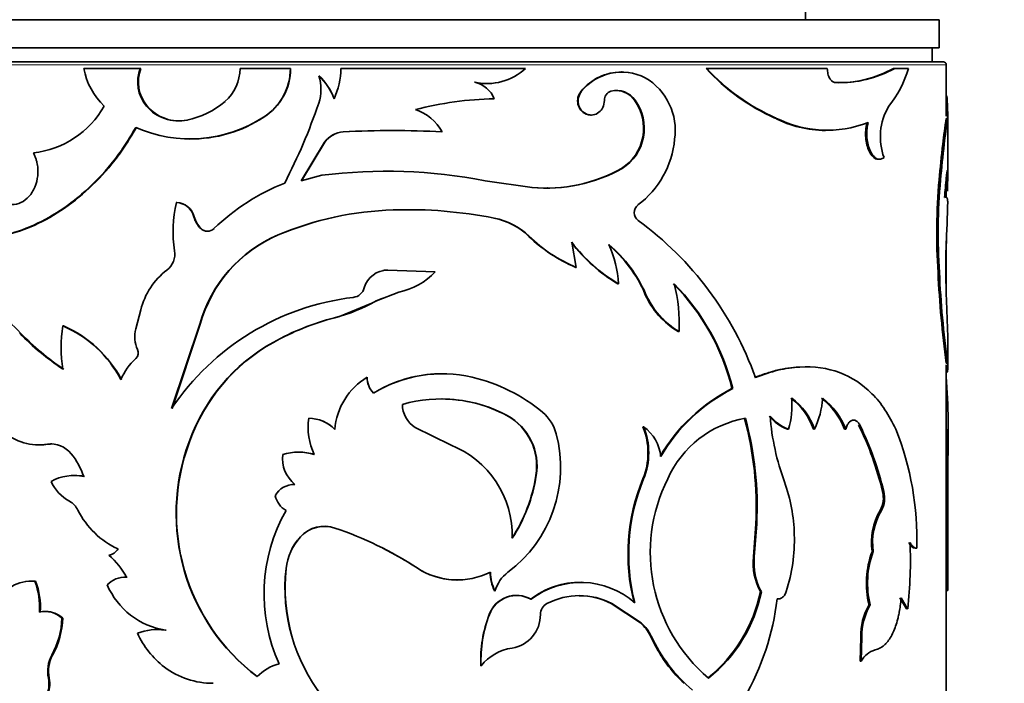
# Model space of a CAD drawing. Units: millimetres. Extents: x 0 to 754, y 0 to 1164.
# Drawn here: x 423 to 458, y 435 to 459 of the extents above; entities that cross this region are included whole.
import ezdxf
from ezdxf import colors
from ezdxf.entities.mleader import LeaderData, LeaderLine
from ezdxf.math import Vec2, Vec3

# ---------------------------------------------------------------- set-up
doc = ezdxf.new("R2010")
doc.units = ezdxf.units.MM
doc.layers.add('DV3_Défaut', color=7, linetype='Continuous')
doc.layers.add('Défaut', color=7, linetype='Continuous')

# ---------------------------------------------------------------- blocks, each defined once
blk = doc.blocks.new('_DOT')
at = {"color": 0}
blk.add_line((0, 0), (-1, 0), dxfattribs=at)
at = {"color": 0, "const_width": 0.333}
blk.add_lwpolyline([(-0.1665, 0, 1), (0.1665, 0, 1)], format="xyb", close=True, dxfattribs=at)
blk = doc.blocks.new('SE2')
at = {"layer": 'DV3_Défaut', "color": 7, "linetype": 'Continuous', "lineweight": 35}
for p, q in [((450.901, 458.785), (450.901, 459.385)), ((455.651, 458.785), (416.151, 458.785)), ((455.651, 457.785), (455.651, 458.785)), ((455.651, 457.785), (416.151, 457.785)), ((455.401, 457.285), (455.401, 457.785)), ((455.801, 457.285), (416.001, 457.285)), ((455.901, 455.356), (455.901, 457.185)), ((427.289, 457.054), (425.286, 457.054)), ((427.31, 457.054), (427.289, 457.054)), ((432.615, 457.054), (430.83, 457.054)), ((432.623, 457.054), (432.615, 457.054)), ((440.961, 457.054), (434.407, 457.054)), ((444.398, 456.929), (444.376, 456.929)), ((447.373, 457.054), (447.402, 457.054)), ((451.674, 457.054), (447.402, 457.054)), ((454.025, 457.054), (454.071, 457.054)), ((454.561, 457.054), (454.071, 457.054)), ((433.629, 456.789), (433.624, 456.789)), ((439.154, 456.562), (439.162, 456.562)), ((439.59, 456.52), (439.6, 456.52)), ((451.94, 456.551), (451.98, 456.551)), ((442.936, 456.243), (442.953, 456.243)), ((444.834, 455.922), (444.856, 455.922)), ((427.528, 455.716), (427.507, 455.716)), ((455.951, 453.274), (455.951, 455.431)), ((428.963, 455.218), (428.945, 455.218)), ((431.67, 455.324), (431.66, 455.324)), ((443.285, 455.4), (443.304, 455.4)), ((449.817, 455.294), (449.851, 455.294)), ((434.491, 454.798), (434.487, 454.798)), ((435.906, 454.848), (435.906, 454.848)), ((437.995, 454.798), (438, 454.798)), ((451.769, 454.86), (451.809, 454.86)), ((429.012, 454.55), (429.03, 454.55)), ((433.005, 453.066), (433.833, 454.438)), ((433.013, 453.066), (433.839, 454.438)), ((433.839, 454.438), (433.833, 454.438)), ((455.775, 454.366), (455.825, 454.366)), ((453.483, 453.828), (453.527, 453.828)), ((444.375, 453.502), (444.396, 453.502)), ((433.735, 453.261), (433.005, 453.066)), ((441.2, 452.83), (439.526, 453.066)), ((455.646, 453.096), (455.695, 453.096)), ((455.901, 452.468), (455.901, 453.192)), ((441.739, 452.81), (441.753, 452.81)), ((428.586, 452.291), (428.568, 452.291)), ((429.206, 451.788), (429.189, 451.788)), ((439.845, 451.739), (439.854, 451.739)), ((429.448, 451.367), (429.432, 451.367)), ((429.668, 451.271), (429.684, 451.271)), ((432.188, 451.14), (432.179, 451.14)), ((442.61, 450.881), (442.762, 449.991)), ((455.901, 448.989), (455.901, 450.934)), ((436.075, 449.894), (436.075, 449.894)), ((436.075, 449.894), (437.761, 449.835)), ((442.744, 449.991), (442.762, 449.991)), ((455.606, 449.807), (455.655, 449.807)), ((444.241, 449.408), (444.262, 449.408)), ((435.668, 448.805), (435.506, 448.717)), ((435.899, 448.892), (435.662, 448.802)), ((436.461, 449.107), (435.669, 448.806)), ((435.89, 448.917), (435.889, 448.917)), ((445.204, 449.052), (445.228, 449.052)), ((455.946, 447.816), (455.908, 448.811)), ((427.309, 448.481), (427.131, 447.805)), ((435.505, 448.717), (434.363, 448.25)), ((434.19, 448.201), (434.363, 448.25)), ((424.569, 447.91), (424.541, 447.91)), ((429.403, 447.978), (428.402, 444.975)), ((429.419, 447.978), (428.42, 444.975)), ((429.419, 447.978), (429.403, 447.978)), ((423.04, 447.653), (423.008, 447.653)), ((446.387, 447.709), (446.414, 447.709)), ((455.951, 446.468), (455.951, 447.493)), ((432.011, 447.327), (432.001, 447.327)), ((450.939, 446.459), (450.901, 446.459)), ((455.897, 446.586), (455.947, 446.586)), ((455.901, 441.637), (455.901, 446.527)), ((435.346, 446.089), (435.344, 446.089)), ((438.007, 446.213), (438.001, 446.213)), ((455.901, 446.268), (455.924, 446.268)), ((435.906, 445.709), (435.906, 445.709)), ((448.291, 445.686), (448.322, 445.686)), ((433.273, 444.633), (433.266, 444.633)), ((440.306, 444.729), (440.317, 444.729)), ((437.05, 444.306), (438.297, 443.684)), ((445.133, 444.327), (445.156, 444.327)), ((450.263, 444.247), (450.299, 444.247)), ((451.181, 444.247), (451.219, 444.247)), ((452.289, 444.247), (452.33, 444.247)), ((452.57, 444.567), (452.612, 444.567)), ((452.789, 444.393), (452.831, 444.393)), ((455.951, 440.612), (455.951, 444.235)), ((423.663, 443.687), (423.693, 443.687)), ((424.024, 443.711), (423.994, 443.711)), ((429.038, 443.797), (429.02, 443.797)), ((432.911, 443.433), (432.904, 443.433)), ((455.899, 443.015), (455.891, 440.26)), ((455.899, 443.015), (455.949, 443.015)), ((455.949, 443.015), (455.941, 440.26)), ((424.942, 442.601), (424.915, 442.601)), ((441.332, 442.603), (441.345, 442.603)), ((445.133, 442.481), (445.156, 442.481)), ((453.636, 442.03), (453.68, 442.03)), ((453.554, 441.36), (453.598, 441.36)), ((433.818, 440.794), (433.813, 440.794)), ((449.051, 439.707), (449.136, 440.881)), ((449.084, 439.707), (449.169, 440.881)), ((449.136, 440.881), (449.169, 440.881)), ((432.98, 440.424), (432.973, 440.424)), ((455.951, 438.842), (455.951, 440.612)), ((455.891, 440.26), (455.941, 440.26)), ((455.901, 430.334), (455.901, 440.26)), ((449.051, 439.707), (449.084, 439.707)), ((453.266, 439.896), (453.309, 439.896)), ((454.803, 440.019), (454.85, 440.019)), ((432.47, 439.295), (432.461, 439.295)), ((437.112, 439.318), (437.115, 439.318)), ((423.433, 438.849), (423.402, 438.849)), ((423.572, 438.844), (423.542, 438.844)), ((426.762, 438.988), (426.739, 438.988)), ((426.821, 438.987), (426.798, 438.987)), ((438.531, 438.888), (438.537, 438.888)), ((442.954, 438.806), (442.936, 438.806)), ((439.869, 438.494), (439.879, 438.494)), ((440.65, 438.345), (440.638, 438.345)), ((449.3, 438.471), (449.334, 438.471)), ((455.901, 438.52), (455.951, 438.52)), ((444.009, 438.05), (444.029, 438.05)), ((445.048, 437.364), (444.009, 438.05)), ((445.071, 437.364), (444.029, 438.05)), ((453.157, 438.008), (453.2, 438.008)), ((454.253, 438.254), (454.482, 437.871)), ((454.299, 438.254), (454.528, 437.871)), ((423.931, 437.774), (423.901, 437.774)), ((439.674, 437.663), (439.684, 437.663)), ((454.482, 437.871), (454.528, 437.871)), ((424.534, 437.537), (424.505, 437.537)), ((445.048, 437.364), (445.071, 437.364)), ((427.889, 437.13), (427.869, 437.13)), ((428.204, 437.108), (428.185, 437.108)), ((445.402, 436.898), (445.602, 436.5)), ((452.863, 436.861), (452.841, 436.01)), ((452.863, 436.861), (452.905, 436.861)), ((452.905, 436.861), (452.883, 436.01)), ((424.176, 436.222), (424.146, 436.222)), ((452.841, 436.01), (452.883, 436.01)), ((439.375, 435.846), (439.384, 435.846)), ((424.058, 435.402), (424.029, 435.402))]:
    blk.add_line(p, q, dxfattribs=at)
at = {"layer": 'DV3_Défaut', "color": 7, "linetype": 'Continuous', "lineweight": 18}
for p, q in [((415.901, 457.185), (455.901, 457.185)), ((455.896, 455.281), (455.946, 455.281)), ((441.079, 451.092), (441.092, 451.092)), ((435.668, 448.805), (435.667, 448.805)), ((434.19, 448.201), (434.186, 448.201)), ((445.402, 436.898), (445.426, 436.898))]:
    blk.add_line(p, q, dxfattribs=at)
at = {"layer": 'DV3_Défaut', "color": 7, "linetype": 'Continuous', "lineweight": 35}
for centre, radius, start, end in [((455.801, 457.185), 0.1, 0, 90), ((427.7, 457.49), 2.453, 190.2401, 226.3252), ((428.519, 456.568), 1.323, 158.467, 220.104), ((428.554, 456.57), 1.334, 158.7356, 219.7898), ((429.262, 457.06), 1.567, 311.2495, 359.767), ((430.591, 457.043), 2.025, 301.8642, 0.3043), ((430.575, 457.055), 2.048, 302.3134, 359.9761), ((431.859, 457.06), 2.548, 334.924, 359.8735), ((439.589, 458.537), 2.021, 257.7913, 312.771), ((444.359, 455.096), 1.828, 89.434, 141.1507), ((444.379, 455.095), 1.83, 62.8832, 141.1679), ((452.804, 462.017), 7.358, 222.4226, 246.0424), ((452.758, 461.924), 7.24, 222.2751, 246.3255), ((452.091, 460.496), 3.948, 267.8055, 299.3309), ((452.113, 460.594), 4.045, 268.1231, 298.9481), ((450.654, 458.236), 4.082, 321.605, 343.163), ((432.258, 455.286), 2.031, 19.9727, 47.7532), ((432.142, 456.304), 1.559, 341.8444, 18.1556), ((432.258, 455.285), 2.035, 19.9445, 47.6492), ((439.574, 458.55), 2.031, 258.0532, 270.4767), ((438.949, 455.606), 0.979, 22.4088, 77.4413), ((444.105, 454.855), 2.173, 351.6215, 59.3314), ((444.09, 455.929), 0.328, 106.9401, 182.4923), ((444.201, 455.479), 0.791, 34.0603, 105.1289), ((444.176, 455.47), 0.798, 34.4512, 89.0726), ((428.338, 458.159), 3.003, 281.6725, 310.6866), ((413.048, 462.919), 21.767, 332.8475, 340.9595), ((440.139, 443.65), 12.333, 91.3229, 104.4793), ((443.46, 454.929), 1.696, 302.6703, 35.8401), ((443.491, 454.928), 1.689, 302.4034, 36.0545), ((449.812, 455.464), 6.137, 358.2948, 5.7237), ((423.131, 457.338), 3.301, 276.339, 330.5773), ((428.649, 456.686), 1.498, 220.3764, 281.4251), ((428.673, 456.699), 1.509, 220.644, 281.069), ((436.544, 454.024), 1.649, 28.0183, 71.9435), ((455.663, 454.626), 2.105, 149.28, 200.4359), ((429.06, 459.322), 4.769, 246.106, 303.0311), ((429.081, 459.257), 4.709, 269.3955, 303.3583), ((451.627, 458.79), 3.937, 242.6179, 269.748), ((451.672, 458.913), 4.052, 243.2996, 290.9602), ((492.074, 450.042), 36.555, 171.7597, 173.2067), ((482.698, 451.277), 27.05, 171.4868, 173.4424), ((434.546, 453.917), 0.883, 93.8308, 143.8345), ((434.553, 453.915), 0.885, 94.0112, 143.7755), ((436.244, 425.216), 29.634, 86.6021, 93.3979), ((436.243, 425.74), 29.111, 86.5497, 93.4503), ((442.99, 454.829), 3.277, 306.8605, 354.9101), ((510.421, 448.142), 54.999, 173.5022, 174.8321), ((504.099, 448.781), 48.596, 173.4001, 174.9053), ((436.023, 435.049), 18.354, 78.998, 97.16), ((441.706, 458.267), 5.461, 264.5419, 299.2521), ((441.717, 458.308), 5.503, 264.6056, 299.1307), ((435.291, 445.768), 7.769, 111.7223, 133.8918), ((477.397, 451.191), 21.835, 174.9933, 183.6331), ((477.31, 451.192), 21.699, 174.9643, 183.6586), ((476.831, 451.048), 21.04, 174.1989, 176.114), ((432.985, 451.267), 4.534, 166.944, 188.7622), ((428.551, 451.636), 0.656, 13.4039, 88.5204), ((428.565, 451.633), 0.659, 13.6161, 88.1681), ((403.667, 453.383), 52.293, 357.098, 358.8452), ((436.614, 440.602), 11.434, 91.7299, 112.8255), ((436.618, 440.63), 11.406, 91.7586, 112.8563), ((436.787, 436.188), 15.851, 78.8434, 91.874), ((445.166, 451.932), 0.345, 127.3834, 232.6166), ((430.112, 452.04), 0.957, 195.3125, 224.7449), ((430.13, 452.04), 0.958, 195.2845, 224.6492), ((439.365, 449.325), 2.462, 45.8726, 78.7743), ((439.368, 449.304), 2.484, 46.0484, 78.7163), ((438.003, 442.118), 11.806, 19.6067, 53.9156), ((429.669, 451.608), 0.337, 225.526, 314.474), ((429.684, 451.611), 0.339, 225.9395, 269.9199), ((434.082, 446.67), 4.859, 113.0622, 164.3776), ((434.097, 446.675), 4.857, 113.1503, 164.4311), ((444.866, 455.011), 5.45, 225.9854, 247.0867), ((444.853, 454.979), 5.409, 225.9512, 247.2525), ((447.051, 454.209), 5.562, 216.7435, 239.6594), ((447.117, 454.273), 5.64, 216.9599, 239.5852), ((427.813, 450.455), 0.701, 306.875, 9.9684), ((440.794, 447.133), 4.81, 23.5196, 49.6801), ((440.226, 449.172), 4.043, 3.3603, 23.7555), ((440.792, 447.108), 4.843, 23.6674, 49.67), ((479.739, 449.948), 23.858, 178.1102, 182.7313), ((429.748, 447.893), 2.509, 127.1104, 166.4447), ((436.08, 449.019), 0.876, 90.3563, 163.9805), ((436.064, 449.042), 0.852, 89.3005, 100.9274), ((435.952, 451.54), 2.485, 281.8135, 316.7045), ((493.322, 451.591), 37.758, 182.7088, 187.6177), ((490.502, 451.34), 34.88, 182.519, 187.8332), ((434.797, 449.379), 0.457, 276.7966, 345.0096), ((440.54, 443.796), 7.978, 13.7051, 44.712), ((441.056, 448.006), 5.366, 356.8304, 15.1539), ((440.471, 443.732), 8.09, 13.9782, 44.5608), ((419.727, 444.591), 4.512, 42.7484, 72.7057), ((435.921, 439.935), 9.052, 96.7889, 146.1691), ((432.694, 453.974), 5.963, 284.4905, 299.9025), ((447.852, 450.191), 2.882, 203.2792, 239.4652), ((447.896, 450.213), 2.91, 203.5065, 239.3786), ((436.488, 439.278), 9.215, 104.4661, 119.1356), ((436.528, 439.218), 9.282, 104.5843, 119.1162), ((428.851, 447.144), 4.377, 169.9287, 190.0713), ((422.879, 444.051), 4.202, 27.6866, 66.6999), ((422.867, 444.018), 4.247, 27.8602, 66.3836), ((428.205, 447.524), 1.11, 165.3361, 204.141), ((429.57, 453.987), 9.12, 223.9812, 236.5313), ((429.505, 453.855), 8.959, 223.8071, 236.5647), ((426.945, 446.954), 0.273, 312.9547, 25.2337), ((435.22, 441.585), 6.583, 119.2723, 160.3611), ((435.237, 441.592), 6.579, 119.3549, 160.4195), ((428.509, 445.215), 2.066, 131.8276, 157.5682), ((436.545, 444.063), 2.355, 120.6468, 175.7332), ((436.092, 446.059), 0.749, 177.7087, 225.5662), ((436.091, 446.058), 0.746, 177.5849, 225.592), ((438.004, 441.556), 4.656, 76.7793, 121.5389), ((437.998, 441.583), 4.63, 89.9418, 116.8842), ((437.656, 440.096), 6.157, 50.5067, 76.7338), ((427.509, 444.122), 28.461, 357.7703, 4.0136), ((451.081, 440.177), 6.175, 116.8654, 149.8977), ((451.157, 440.115), 6.251, 116.9777, 149.6426), ((437.968, 440.348), 4.971, 61.8015, 106.0544), ((437.961, 440.353), 4.964, 61.8131, 89.8957), ((447.368, 445.102), 3.053, 343.7282, 4.4864), ((449.12, 443.574), 2.168, 18.0904, 54.6056), ((449.161, 443.573), 2.165, 18.1193, 54.7133), ((448.496, 445.564), 3.025, 334.1747, 355.7624), ((449.947, 443.353), 2.506, 20.8885, 52.4753), ((449.986, 443.349), 2.51, 20.9649, 52.536), ((437.562, 445.128), 0.969, 180.1558, 238.075), ((435.526, 444.321), 2.281, 172.1197, 205.3538), ((433.254, 443.313), 1.321, 44.4887, 89.4645), ((433.263, 443.324), 1.309, 44.2751, 89.575), ((439.313, 442.94), 2.046, 350.5333, 60.9728), ((439.323, 442.937), 2.05, 350.6379, 60.9803), ((440.56, 443.675), 1.548, 14.9882, 49.2145), ((449.392, 440.991), 3.692, 99.7296, 156.1863), ((437.273, 441.509), 11.88, 356.9697, 15.2295), ((437.336, 441.509), 11.85, 356.9615, 15.268), ((450.755, 445.62), 1.459, 218.5256, 250.2838), ((458.248, 445.356), 8.625, 184.2825, 200.2385), ((450.798, 445.635), 1.475, 218.7457, 250.1989), ((442.834, 443.404), 2.477, 338.1333, 21.8666), ((444.301, 443.132), 1.47, 5.5733, 54.3956), ((442.89, 443.404), 2.447, 337.8509, 22.1491), ((442.626, 439.417), 11.316, 13.3507, 26.0866), ((442.64, 439.397), 11.35, 13.4136, 26.1147), ((444.234, 440.341), 10.621, 358.2635, 21.5775), ((430.868, 444.187), 25.058, 357.3175, 0.1325), ((423.68, 445.55), 1.866, 227.6505, 279.6939), ((437.546, 442.897), 4.662, 306.8284, 14.6496), ((423.713, 445.552), 1.867, 269.3795, 279.5698), ((424.114, 442.796), 0.923, 38.7094, 97.446), ((424.14, 442.791), 0.928, 89.4489, 97.1844), ((435.84, 441.252), 7.279, 159.5303, 232.7332), ((435.835, 441.242), 7.262, 159.3988, 232.7884), ((437.042, 440.472), 3.449, 358.3199, 68.6623), ((422.863, 441.755), 2.55, 18.5255, 39.3817), ((433.522, 443.203), 1.184, 173.1425, 230.9694), ((432.905, 441.629), 1.804, 71.937, 108.063), ((432.913, 441.643), 1.79, 71.838, 90.0381), ((424.936, 440.921), 1.68, 78.1461, 118.9973), ((424.963, 440.934), 1.668, 78.0588, 90.7208), ((435.779, 443.447), 5.616, 326.7883, 351.3636), ((435.75, 443.467), 5.661, 326.8363, 351.2201), ((425.498, 443.011), 1.51, 204.255, 241.325), ((432.749, 441.527), 0.756, 87.9395, 152.2686), ((451.587, 439.809), 6.985, 157.5016, 194.3358), ((451.612, 439.807), 6.987, 157.4975, 194.3195), ((451.229, 439.863), 5.836, 153.3398, 229.756), ((444.615, 440.371), 5.891, 1.229, 19.8535), ((432.89, 442.069), 0.832, 193.1741, 239.0239), ((452.769, 441.796), 0.898, 330.9307, 15.107), ((452.803, 441.798), 0.908, 331.1584, 14.8448), ((424.4, 441.023), 0.761, 27.353, 60.6359), ((427.741, 442.696), 2.976, 206.4155, 245.3478), ((437.709, 438.388), 6.028, 150.5146, 204.2702), ((455.477, 440.221), 2.236, 149.3792, 188.3645), ((455.477, 440.229), 2.193, 148.9556, 188.7339), ((433.826, 439.626), 1.168, 71.538, 136.9268), ((433.821, 439.671), 1.129, 70.37, 138.163), ((434.434, 439.082), 1.984, 137.4271, 173.8155), ((434.434, 439.087), 1.975, 137.406, 173.9441), ((430.029, 428.431), 12.989, 56.9425, 71.2881), ((444.478, 440.324), 6.029, 342.1835, 1.655), ((448.405, 440.669), 7.546, 356.8919, 359.5351), ((711.738, 439.489), 255.789, 179.74924, 180.21693), ((439.231, 439.596), 15.395, 353.5654, 2.3374), ((106.544, 439.667), 349.358, 359.86373, 0.0979), ((426.057, 440.286), 0.532, 282.5782, 326.47), ((424.631, 437.889), 2.429, 26.8658, 50.6093), ((430.014, 428.427), 13, 56.9065, 63.0691), ((451.245, 439.506), 2.203, 174.7616, 208.0223), ((451.216, 439.494), 2.142, 174.3018, 208.5375), ((456.249, 438.777), 3.186, 159.4471, 193.972), ((456.238, 438.78), 3.134, 159.1411, 194.2617), ((438.697, 438.611), 6.273, 173.7385, 217.9482), ((438.695, 438.605), 6.264, 173.6693, 217.9423), ((438.535, 441.449), 2.563, 236.2666, 269.8864), ((438.543, 441.495), 2.604, 236.729, 296.8018), ((441.296, 439.192), 1.589, 180.7644, 206.0662), ((441.305, 439.193), 1.588, 180.7858, 206.1095), ((441.107, 438.145), 1.277, 126.9331, 164.1216), ((423.411, 437.513), 1.337, 84.4032, 120.7825), ((423.44, 437.528), 1.322, 84.2727, 90.2888), ((421.265, 437.944), 2.448, 355.5116, 21.5684), ((421.299, 437.945), 2.444, 355.4695, 21.5685), ((426.738, 438.145), 0.844, 85.946, 137.5731), ((428.605, 439.786), 2.71, 203.2839, 261.0901), ((426.763, 438.143), 0.846, 86.1198, 89.9825), ((442.907, 435.936), 2.872, 89.3589, 127.7134), ((442.923, 435.902), 2.902, 48.6187, 127.3497), ((440.641, 437.317), 1.026, 60.2727, 160.3028), ((440.655, 437.308), 1.034, 60.5486, 159.9339), ((442.877, 435.848), 2.486, 62.3818, 117.6182), ((442.859, 435.839), 2.492, 62.537, 89.6933), ((444.119, 439.532), 5.289, 308.7684, 348.4264), ((444.259, 439.472), 5.173, 308.2254, 348.8421), ((441.924, 437.668), 0.431, 117.4928, 180.5943), ((440.819, 439.28), 9.138, 329.9445, 353.3414), ((455.055, 436.909), 2.193, 149.9344, 181.2607), ((455.077, 436.913), 2.173, 149.7472, 181.3789), ((423.897, 436.87), 0.903, 47.64, 102.243), ((423.925, 436.866), 0.906, 47.7603, 89.6522), ((443.959, 436.024), 4.588, 159.0655, 182.2271), ((443.993, 436.018), 4.613, 159.1045, 182.1422), ((440.293, 437.655), 1.2, 279.2448, 0.3938), ((421.569, 437.632), 2.938, 331.3207, 358.1408), ((421.597, 437.63), 2.938, 331.3582, 358.1759), ((444.188, 436.343), 1.334, 24.5395, 49.9013), ((444.212, 436.341), 1.336, 24.6119, 49.9679), ((427.891, 435.108), 2.021, 81.6346, 110.3688), ((430.039, 438.283), 3.125, 204.1709, 232.6902), ((427.909, 435.135), 1.995, 81.4947, 90.5885), ((450.514, 439.269), 5.614, 204.9893, 229.8329), ((425.233, 435.648), 1.229, 152.1481, 191.5374), ((425.269, 435.648), 1.235, 152.2622, 191.4639), ((440.742, 434.735), 1.755, 98.4083, 140.7369), ((450.081, 438.937), 5.099, 208.5523, 226.7785), ((453.596, 435.633), 0.806, 106.3335, 152.1184), ((432.641, 434.269), 1.696, 104.5951, 135.4429), ((429.875, 438.108), 2.887, 233.1674, 270.0595)]:
    blk.add_arc(centre, radius, start, end, dxfattribs=at)
for points, knots in [([(451.98, 456.551), (451.964, 456.553), (451.931, 456.556), (451.884, 456.576), (451.84, 456.605), (451.8, 456.646), (451.746, 456.721), (451.688, 456.855), (451.679, 456.987), (451.674, 457.054)], [0, 0, 0, 0, 0.106283, 0.207295, 0.305244, 0.402545, 0.501662, 0.745158, 1, 1, 1, 1]), ([(442.936, 456.243), (442.826, 456.101), (442.789, 455.949), (442.861, 455.627), (442.961, 455.498), (443.174, 455.412), (443.23, 455.4), (443.285, 455.4)], [0, 0, 0, 0, 0.420873, 0.420873, 0.841745, 0.841745, 1, 1, 1, 1]), ([(442.953, 456.243), (442.908, 456.172), (442.822, 456.036), (442.827, 455.781), (442.928, 455.555), (443.128, 455.419), (443.361, 455.38), (443.574, 455.479), (443.734, 455.667), (443.753, 455.83), (443.762, 455.915)], [0, 0, 0, 0, 0.128438, 0.249289, 0.374434, 0.499812, 0.6252, 0.750632, 0.871548, 1, 1, 1, 1]), ([(453.079, 455.13), (453.039, 454.946), (453.026, 454.768), (453.047, 454.512), (453.062, 454.419), (453.102, 454.258), (453.129, 454.183), (453.226, 453.979), (453.304, 453.89), (453.425, 453.834), (453.454, 453.828), (453.484, 453.828)], [0, 0, 0, 0, 0.297151, 0.297151, 0.445727, 0.445727, 0.594302, 0.594302, 0.891453, 0.891453, 1, 1, 1, 1]), ([(453.121, 455.13), (453.114, 455.093), (453.1, 455.022), (453.086, 454.914), (453.078, 454.807), (453.077, 454.701), (453.085, 454.541), (453.119, 454.332), (453.2, 454.106), (453.308, 453.934), (453.433, 453.837), (453.566, 453.816), (453.648, 453.865), (453.69, 453.891)], [0, 0, 0, 0, 0.053594, 0.104792, 0.154163, 0.202344, 0.250017, 0.374877, 0.499882, 0.624894, 0.750078, 0.870306, 1, 1, 1, 1]), ([(419.495, 451.613), (419.627, 451.529), (419.892, 451.361), (420.471, 451.122), (421.575, 450.92), (423.375, 451.27), (425.166, 452.44), (426.234, 453.604), (426.774, 454.355), (427.01, 454.759), (427.129, 454.962)], [0, 0, 0, 0, 0.062708, 0.125401, 0.250709, 0.500182, 0.749598, 0.874775, 0.937383, 1, 1, 1, 1]), ([(421.495, 451.016), (422.107, 451.016), (422.747, 451.155), (423.766, 451.588), (424.121, 451.778), (424.814, 452.235), (425.159, 452.507), (425.797, 453.101), (426.096, 453.426), (426.46, 453.892), (426.53, 453.985), (426.63, 454.126), (426.663, 454.173), (426.711, 454.244), (426.727, 454.267), (426.758, 454.315), (426.778, 454.346), (426.872, 454.492), (426.993, 454.692), (427.151, 454.962)], [0, 0, 0, 0, 0.312638, 0.312638, 0.484478, 0.484478, 0.656319, 0.656319, 0.828159, 0.828159, 0.87112, 0.87112, 0.8926, 0.8926, 0.90334, 0.90334, 0.91408, 0.91408, 1, 1, 1, 1]), ([(423.495, 454.057), (423.513, 454.018), (423.547, 453.944), (423.589, 453.831), (423.621, 453.719), (423.647, 453.586), (423.659, 453.427), (423.648, 453.164), (423.566, 452.826), (423.348, 452.492), (423.06, 452.266), (422.797, 452.213), (422.605, 452.235), (422.464, 452.28), (422.308, 452.373), (422.21, 452.478), (422.157, 452.533)], [0, 0, 0, 0, 0.039045, 0.075706, 0.110262, 0.143045, 0.196473, 0.250143, 0.374814, 0.499671, 0.624562, 0.749577, 0.799755, 0.849755, 0.920696, 1, 1, 1, 1]), ([(455.899, 453.174), (455.902, 453.199), (455.907, 453.249), (455.915, 453.31), (455.922, 453.359), (455.929, 453.397), (455.934, 453.421), (455.939, 453.434), (455.943, 453.434), (455.946, 453.422), (455.95, 453.391), (455.952, 453.331), (455.951, 453.225), (455.949, 453.083), (455.946, 452.907), (455.944, 452.77), (455.943, 452.699)], [0, 0, 0, 0, 0.059931, 0.117747, 0.173847, 0.228666, 0.282672, 0.336352, 0.390203, 0.444718, 0.50037, 0.59959, 0.696327, 0.793457, 0.89382, 1, 1, 1, 1]), ([(455.95, 452.329), (455.949, 452.345), (455.947, 452.378), (455.939, 452.417), (455.93, 452.447), (455.914, 452.475), (455.888, 452.49), (455.856, 452.479), (455.84, 452.474)], [0, 0, 0, 0, 0.137116, 0.266086, 0.387013, 0.50002, 0.733887, 1, 1, 1, 1]), ([(455.951, 447.451), (455.951, 447.497), (455.95, 447.611), (455.947, 447.742), (455.946, 447.816)], [0, 0, 0, 0, 0.441547, 1, 1, 1, 1]), ([(450.693, 446.453), (450.683, 446.452), (450.673, 446.452), (450.411, 446.436), (450.148, 446.398), (449.874, 446.333), (449.866, 446.331), (449.841, 446.325), (449.829, 446.321), (449.79, 446.311), (449.763, 446.303), (449.678, 446.279), (449.616, 446.26), (449.417, 446.196), (449.265, 446.143), (449.091, 446.079)], [0, 0, 0, 0, 0.018935, 0.018935, 0.509467, 0.509467, 0.540126, 0.540126, 0.570784, 0.570784, 0.6321, 0.6321, 0.754734, 0.754734, 1, 1, 1, 1]), ([(454.111, 444.247), (453.987, 444.485), (453.739, 444.96), (453.117, 445.712), (452.157, 446.353), (450.965, 446.509), (449.93, 446.367), (449.393, 446.175), (449.124, 446.079)], [0, 0, 0, 0, 0.12506, 0.250189, 0.499893, 0.749639, 0.874844, 1, 1, 1, 1]), ([(455.947, 446.586), (455.948, 446.559), (455.951, 446.505), (455.952, 446.437), (455.951, 446.38), (455.948, 446.335), (455.942, 446.294), (455.934, 446.274), (455.926, 446.269), (455.923, 446.269)], [0, 0, 0, 0, 0.143741, 0.282772, 0.417411, 0.548008, 0.674946, 0.888436, 1, 1, 1, 1]), ([(452.33, 444.247), (452.337, 444.271), (452.352, 444.319), (452.379, 444.383), (452.41, 444.438), (452.444, 444.483), (452.482, 444.519), (452.522, 444.545), (452.566, 444.562), (452.596, 444.565), (452.612, 444.567)], [0, 0, 0, 0, 0.133472, 0.259751, 0.381012, 0.499703, 0.618435, 0.739812, 0.866279, 1, 1, 1, 1]), ([(452.612, 444.567), (452.626, 444.565), (452.654, 444.563), (452.694, 444.547), (452.732, 444.522), (452.768, 444.488), (452.801, 444.446), (452.821, 444.411), (452.831, 444.393)], [0, 0, 0, 0, 0.171525, 0.337328, 0.500173, 0.662978, 0.828663, 1, 1, 1, 1]), ([(454.613, 440.224), (454.623, 440.205), (454.644, 440.166), (454.678, 440.118), (454.711, 440.079), (454.745, 440.05), (454.78, 440.03), (454.815, 440.018), (454.838, 440.019), (454.85, 440.019)], [0, 0, 0, 0, 0.145822, 0.288659, 0.429683, 0.570108, 0.711167, 0.854074, 1, 1, 1, 1]), ([(449.896, 438.22), (449.916, 438.219), (449.956, 438.218), (450.013, 438.231), (450.065, 438.255), (450.112, 438.293), (450.153, 438.343), (450.19, 438.405), (450.209, 438.454), (450.218, 438.479)], [0, 0, 0, 0, 0.15392, 0.297082, 0.433361, 0.567231, 0.703403, 0.846363, 1, 1, 1, 1]), ([(453.369, 436.407), (453.399, 436.415), (453.455, 436.43), (453.531, 436.461), (453.606, 436.502), (453.68, 436.558), (453.777, 436.65), (453.884, 436.786), (453.992, 436.978), (454.084, 437.194), (454.15, 437.4), (454.198, 437.586), (454.236, 437.765), (454.271, 437.988), (454.289, 438.161), (454.299, 438.254)], [0, 0, 0, 0, 0.06111, 0.115483, 0.1633, 0.224689, 0.286154, 0.392995, 0.500364, 0.600526, 0.700166, 0.760199, 0.820408, 0.902927, 1, 1, 1, 1]), ([(423.542, 434.433), (423.566, 434.442), (423.615, 434.458), (423.685, 434.493), (423.749, 434.535), (423.808, 434.586), (423.862, 434.645), (423.91, 434.712), (423.986, 434.845), (424.063, 435.08), (424.04, 435.293), (424.029, 435.402)], [0, 0, 0, 0, 0.076746, 0.150341, 0.221601, 0.291423, 0.360759, 0.430582, 0.501845, 0.745224, 1, 1, 1, 1]), ([(423.572, 434.433), (423.752, 434.486), (423.889, 434.604), (424.073, 434.969), (424.099, 435.174), (424.058, 435.402)], [0, 0, 0, 0, 0.5, 0.5, 1, 1, 1, 1])]:
    blk.add_open_spline(points, degree=3, knots=knots, dxfattribs=at)
blk.add_open_spline([(454.566, 440.224), (454.641, 440.08), (454.72, 440.012), (454.803, 440.019)], degree=3, dxfattribs=at)

msp = doc.modelspace()

# ---------------------------------------------------------------- block references
at = {"layer": 'Défaut'}
msp.add_blockref('SE2', (0, 0), dxfattribs=at)

# ---------------------------------------------------------------- leaders
at = {"layer": 'Défaut', "color": 7, "linetype": 'Continuous', "lineweight": 18}
ml = msp.add_multileader_mtext('Standard', dxfattribs=at)
ml.set_content('{\\pxsm0.9;\\fSolid Edge ISO|b1||i0||c0|p34;\\W1.;13/10/2016\\P}', color=256)
ml.set_leader_properties()
ml.set_arrow_properties(name='DOT')
ml.build(insert=Vec2(0, 0))
ml.multileader.update_dxf_attribs({"leader_type": 0, "dogleg_length": 0, "arrow_head_size": 12})
ctx = ml.context
ctx.base_point, ctx.char_height, ctx.arrow_head_size, ctx.landing_gap_size = Vec3(656.602, 1156.973), 12, 12, 4.2
notes = []
notes.append((ctx, [(0, (0, 0, 0), (0, 0), (1, 0), 1, [])]))
ctx.mtext.insert = Vec3(658.602, 1163.093)
for ctx, leaders in notes:
    for number, flags, end, landing, length, lines in leaders:
        leader = LeaderData()
        leader.index, (leader.has_last_leader_line, leader.has_dogleg_vector, leader.attachment_direction) = number, flags
        leader.last_leader_point, leader.dogleg_vector, leader.dogleg_length = Vec3(end), Vec3(landing), length
        for number, points, colour, breaks in lines:
            line = LeaderLine()
            line.index, line.vertices, line.color, line.breaks = number, Vec3.list(points), colors.encode_raw_color(colour), breaks
            leader.lines.append(line)
        ctx.leaders.append(leader)

doc.saveas('drawing.dxf')
